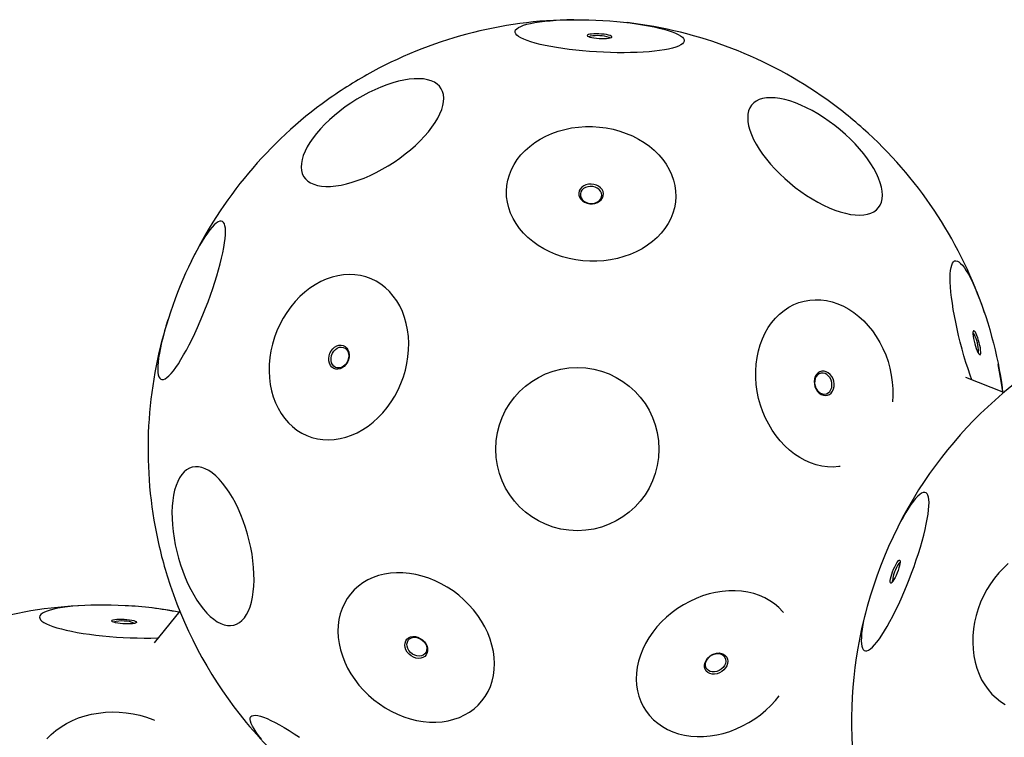
# Model space of a CAD drawing. Units: millimetres. Extents: x -3247 to 4229, y -1500 to 6018.
# Drawn here: x -357 to 240, y 2818 to 3252 of the extents above; entities that cross this region are included whole.
import ezdxf

# ---------------------------------------------------------------- set-up
doc = ezdxf.new("R2010")
doc.units = ezdxf.units.MM
doc.header["$LTSCALE"] = 1000
doc.layers.add('1 EQUIPMENT', color=7, linetype='Continuous', lineweight=18)

# ---------------------------------------------------------------- blocks, each defined once
blk = doc.blocks.new('BALLDERING COSMOS')
at = {"layer": '1 EQUIPMENT', "color": 7, "linetype": 'Continuous', "lineweight": 25}
for p, q in [((239.3, 3026.36), (216.22, 3035.26)), ((-259.77, 2893.86), (-275.37, 2874.66))]:
    blk.add_line(p, q, dxfattribs=at)
at = {"layer": '1 EQUIPMENT', "color": 7, "linetype": 'Continuous', "lineweight": 25, "flags": 128}
for points in [[(38.58, 3234.8), (36.28, 3234.25), (33.69, 3233.76), (30.83, 3233.32), (27.73, 3232.94), (24.4, 3232.62), (20.86, 3232.37), (17.15, 3232.18), (13.27, 3232.06), (9.28, 3232), (5.17, 3232.02), (1, 3232.1), (-3.22, 3232.25), (-7.45, 3232.47), (-11.67, 3232.75), (-15.85, 3233.1), (-19.96, 3233.5), (-23.97, 3233.97), (-27.85, 3234.49), (-31.58, 3235.06), (-35.13, 3235.68), (-38.49, 3236.34), (-41.61, 3237.04), (-44.49, 3237.77), (-47.1, 3238.53), (-49.43, 3239.32), (-51.46, 3240.13), (-53.17, 3240.94), (-54.56, 3241.77), (-55.62, 3242.59), (-56.33, 3243.42), (-56.7, 3244.23), (-56.71, 3245.03), (-56.38, 3245.8), (-55.7, 3246.55), (-54.67, 3247.27), (-53.31, 3247.96), (-51.62, 3248.6), (-49.62, 3249.2), (-47.32, 3249.75), (-44.73, 3250.24), (-41.88, 3250.68), (-38.77, 3251.06), (-35.44, 3251.38), (-31.9, 3251.63), (-28.19, 3251.82), (-24.32, 3251.94), (-20.32, 3252), (-16.22, 3251.98), (-12.04, 3251.9), (-7.83, 3251.75), (-3.59, 3251.53), (0.63, 3251.25), (4.81, 3250.9), (8.92, 3250.49), (12.93, 3250.03), (16.81, 3249.51), (20.54, 3248.94), (24.09, 3248.32), (27.44, 3247.66), (30.57, 3246.96), (33.45, 3246.23), (36.06, 3245.46), (38.39, 3244.68), (40.42, 3243.87), (42.13, 3243.06), (43.52, 3242.23), (44.58, 3241.4), (45.29, 3240.58), (45.65, 3239.77), (45.67, 3238.97), (45.33, 3238.2), (44.65, 3237.45), (43.63, 3236.73), (42.27, 3236.04), (40.58, 3235.4), (38.58, 3234.8)], [(0.93, 3240.95), (1.6, 3241.19), (1.93, 3241.47), (1.92, 3241.78), (1.56, 3242.09), (0.87, 3242.4), (-0.12, 3242.7), (-1.37, 3242.96), (-2.8, 3243.17), (-4.37, 3243.33), (-5.99, 3243.43), (-7.58, 3243.46), (-9.08, 3243.42), (-10.41, 3243.32), (-11.52, 3243.16), (-12.34, 3242.94), (-12.85, 3242.67), (-13.01, 3242.38), (-12.82, 3242.07), (-12.29, 3241.75), (-11.45, 3241.45), (-10.32, 3241.17), (-8.98, 3240.93), (-7.47, 3240.74), (-5.87, 3240.61), (-4.25, 3240.54), (-2.69, 3240.55), (-1.27, 3240.62), (-0.04, 3240.75), (0.93, 3240.95)], [(-144.46, 3157.73), (-140.8, 3159.5), (-137.15, 3161.45), (-133.54, 3163.55), (-130, 3165.81), (-126.56, 3168.19), (-123.23, 3170.68), (-120.05, 3173.26), (-117.03, 3175.92), (-114.2, 3178.64), (-111.58, 3181.39), (-109.19, 3184.16), (-107.04, 3186.93), (-105.15, 3189.67), (-103.53, 3192.37), (-102.2, 3195.01), (-101.16, 3197.56), (-100.42, 3200.02), (-100, 3202.35), (-99.88, 3204.55), (-100.07, 3206.61), (-100.57, 3208.49), (-101.38, 3210.2), (-102.49, 3211.71), (-103.89, 3213.03), (-105.57, 3214.13), (-107.53, 3215.01), (-109.73, 3215.67), (-112.18, 3216.1), (-114.86, 3216.29), (-117.73, 3216.25), (-120.79, 3215.97), (-124.01, 3215.46), (-127.36, 3214.72), (-130.83, 3213.76), (-134.39, 3212.58), (-138.01, 3211.19), (-141.66, 3209.61), (-145.33, 3207.84), (-148.98, 3205.89), (-152.58, 3203.78), (-156.12, 3201.53), (-159.57, 3199.15), (-162.89, 3196.66), (-166.07, 3194.07), (-169.09, 3191.41), (-171.92, 3188.69), (-174.54, 3185.94), (-176.93, 3183.17), (-179.08, 3180.41), (-180.97, 3177.66), (-182.59, 3174.97), (-183.92, 3172.33), (-184.96, 3169.77), (-185.7, 3167.32), (-186.13, 3164.98), (-186.25, 3162.78), (-186.05, 3160.73), (-185.55, 3158.84), (-184.74, 3157.14), (-183.63, 3155.62), (-182.23, 3154.31), (-180.55, 3153.2), (-178.6, 3152.32), (-176.39, 3151.66), (-173.94, 3151.24), (-171.27, 3151.04), (-168.39, 3151.09), (-165.33, 3151.36), (-162.12, 3151.87), (-158.76, 3152.61), (-155.29, 3153.57), (-151.74, 3154.75), (-148.12, 3156.14), (-144.46, 3157.73)], [(158.76, 3164.77), (156.7, 3167.78), (154.42, 3170.8), (151.92, 3173.81), (149.22, 3176.78), (146.35, 3179.7), (143.33, 3182.55), (140.17, 3185.3), (136.91, 3187.93), (133.56, 3190.43), (130.14, 3192.77), (126.69, 3194.94), (123.23, 3196.93), (119.78, 3198.72), (116.36, 3200.3), (113.01, 3201.65), (109.74, 3202.77), (106.59, 3203.65), (103.56, 3204.28), (100.69, 3204.66), (98, 3204.78), (95.49, 3204.64), (93.21, 3204.25), (91.14, 3203.61), (89.33, 3202.72), (87.77, 3201.59), (86.47, 3200.22), (85.46, 3198.63), (84.73, 3196.83), (84.29, 3194.83), (84.14, 3192.65), (84.28, 3190.29), (84.72, 3187.79), (85.45, 3185.15), (86.47, 3182.4), (87.76, 3179.55), (89.31, 3176.62), (91.13, 3173.65), (93.19, 3170.64), (95.48, 3167.62), (97.98, 3164.61), (100.67, 3161.64), (103.54, 3158.72), (106.56, 3155.87), (109.72, 3153.13), (112.98, 3150.49), (116.34, 3148), (119.75, 3145.65), (123.2, 3143.48), (126.66, 3141.49), (130.12, 3139.7), (133.53, 3138.12), (136.88, 3136.77), (140.15, 3135.65), (143.31, 3134.77), (146.33, 3134.14), (149.2, 3133.77), (151.9, 3133.64), (154.4, 3133.78), (156.69, 3134.17), (158.75, 3134.81), (160.57, 3135.7), (162.13, 3136.84), (163.42, 3138.2), (164.43, 3139.79), (165.16, 3141.59), (165.61, 3143.59), (165.75, 3145.77), (165.61, 3148.13), (165.17, 3150.63), (164.44, 3153.27), (163.43, 3156.03), (162.14, 3158.87), (160.58, 3161.8), (158.76, 3164.77)], [(34.79, 3164.47), (36.59, 3161.38), (38.07, 3158.19), (39.22, 3154.92), (40.02, 3151.6), (40.48, 3148.24), (40.59, 3144.87), (40.35, 3141.51), (39.76, 3138.18), (38.83, 3134.91), (37.56, 3131.72), (35.96, 3128.63), (34.04, 3125.66), (31.82, 3122.84), (29.3, 3120.17), (26.51, 3117.69), (23.47, 3115.4), (20.2, 3113.33), (16.71, 3111.48), (13.04, 3109.87), (9.2, 3108.52), (5.23, 3107.42), (1.15, 3106.59), (-3.01, 3106.03), (-7.22, 3105.75), (-11.46, 3105.74), (-15.69, 3106.02), (-19.88, 3106.57), (-24.02, 3107.39), (-28.06, 3108.48), (-31.98, 3109.83), (-35.76, 3111.44), (-39.37, 3113.28), (-42.78, 3115.35), (-45.97, 3117.63), (-48.92, 3120.1), (-51.61, 3122.76), (-54.02, 3125.58), (-56.13, 3128.55), (-57.93, 3131.63), (-59.41, 3134.82), (-60.56, 3138.09), (-61.37, 3141.42), (-61.83, 3144.78), (-61.94, 3148.15), (-61.7, 3151.51), (-61.11, 3154.84), (-60.18, 3158.11), (-58.9, 3161.3), (-57.3, 3164.39), (-55.39, 3167.35), (-53.16, 3170.18), (-50.65, 3172.84), (-47.86, 3175.32), (-44.82, 3177.61), (-41.54, 3179.69), (-38.06, 3181.53), (-34.38, 3183.14), (-30.55, 3184.5), (-26.58, 3185.6), (-22.5, 3186.43), (-18.34, 3186.99), (-14.12, 3187.27), (-9.89, 3187.27), (-5.66, 3187), (-1.46, 3186.45), (2.67, 3185.62), (6.71, 3184.53), (10.64, 3183.18), (14.42, 3181.58), (18.02, 3179.74), (21.43, 3177.67), (24.63, 3175.39), (27.58, 3172.91), (30.26, 3170.25), (32.67, 3167.43), (34.79, 3164.47)], [(-4.03, 3149.13), (-4.93, 3150.22), (-6.1, 3151.14), (-7.48, 3151.84), (-9.01, 3152.29), (-10.62, 3152.47), (-12.23, 3152.37), (-13.77, 3152), (-15.17, 3151.37), (-16.35, 3150.51), (-17.27, 3149.47), (-17.88, 3148.28), (-18.15, 3147.02), (-18.08, 3145.73), (-17.65, 3144.48), (-16.9, 3143.32), (-15.86, 3142.31), (-14.58, 3141.5), (-13.11, 3140.92), (-11.53, 3140.6), (-9.91, 3140.56), (-8.33, 3140.8), (-6.85, 3141.3), (-5.55, 3142.05), (-4.5, 3143.01), (-3.73, 3144.13), (-3.28, 3145.36), (-3.18, 3146.64), (-3.44, 3147.92), (-4.03, 3149.13)], [(-4.94, 3148.18), (-5.79, 3149.19), (-6.91, 3150.02), (-8.22, 3150.63), (-9.67, 3150.98), (-11.18, 3151.06), (-12.66, 3150.87), (-14.04, 3150.4), (-15.23, 3149.7), (-16.19, 3148.78), (-16.84, 3147.72), (-17.17, 3146.55), (-17.15, 3145.35), (-16.77, 3144.18), (-16.08, 3143.1), (-15.09, 3142.18), (-13.87, 3141.45), (-12.47, 3140.96), (-10.98, 3140.74), (-9.48, 3140.8), (-8.04, 3141.14), (-6.75, 3141.73), (-5.66, 3142.54), (-4.86, 3143.54), (-4.36, 3144.66), (-4.21, 3145.85), (-4.41, 3147.05), (-4.94, 3148.18)], [(-232.13, 3121.8), (-232.08, 3123.89), (-232.17, 3125.69), (-232.4, 3127.19), (-232.77, 3128.39), (-233.27, 3129.27), (-233.91, 3129.83), (-234.67, 3130.06), (-235.56, 3129.96), (-236.56, 3129.54), (-237.67, 3128.79), (-238.88, 3127.73), (-240.19, 3126.35), (-241.58, 3124.67), (-243.05, 3122.7), (-244.58, 3120.45), (-246.17, 3117.94), (-247.8, 3115.18), (-249.47, 3112.2), (-251.15, 3109.01), (-252.85, 3105.64), (-254.54, 3102.1), (-256.22, 3098.43), (-257.88, 3094.65), (-259.5, 3090.79), (-261.07, 3086.86), (-262.59, 3082.9), (-264.03, 3078.93), (-265.4, 3074.99), (-266.68, 3071.1), (-267.87, 3067.28), (-268.95, 3063.56), (-269.92, 3059.96), (-270.77, 3056.52), (-271.5, 3053.26), (-272.09, 3050.19), (-272.56, 3047.33), (-272.89, 3044.72), (-273.08, 3042.36), (-273.13, 3040.27), (-273.04, 3038.47), (-272.81, 3036.96), (-272.44, 3035.77), (-271.94, 3034.89), (-271.3, 3034.33), (-270.54, 3034.1), (-269.65, 3034.19), (-268.65, 3034.62), (-267.54, 3035.36), (-266.33, 3036.43), (-265.02, 3037.81), (-263.63, 3039.49), (-262.16, 3041.46), (-260.63, 3043.71), (-259.04, 3046.22), (-257.41, 3048.98), (-255.74, 3051.96), (-254.06, 3055.15), (-252.36, 3058.52), (-250.67, 3062.05), (-248.99, 3065.72), (-247.33, 3069.5), (-245.71, 3073.37), (-244.14, 3077.3), (-242.62, 3081.26), (-241.18, 3085.22), (-239.81, 3089.17), (-238.53, 3093.06), (-237.34, 3096.88), (-236.26, 3100.6), (-235.29, 3104.19), (-234.44, 3107.63), (-233.71, 3110.9), (-233.11, 3113.97), (-232.65, 3116.82), (-232.32, 3119.44), (-232.13, 3121.8)], [(206.84, 3098.12), (207.02, 3100.2), (207.3, 3101.98), (207.69, 3103.45), (208.19, 3104.6), (208.78, 3105.42), (209.47, 3105.91), (210.26, 3106.06), (211.13, 3105.87), (212.08, 3105.34), (213.1, 3104.48), (214.19, 3103.29), (215.35, 3101.78), (216.55, 3099.95), (217.8, 3097.84), (219.08, 3095.44), (220.39, 3092.77), (221.71, 3089.85), (223.05, 3086.71), (224.38, 3083.36), (225.7, 3079.82), (227.01, 3076.13), (228.28, 3072.3), (229.52, 3068.36), (230.72, 3064.34), (231.86, 3060.27), (232.94, 3056.17), (233.95, 3052.07), (234.89, 3048), (235.74, 3043.99), (236.51, 3040.07), (237.18, 3036.25), (237.76, 3032.58), (238.24, 3029.07), (238.51, 3026.67)], [(-198.38, 3013.55), (-196.3, 3010.65), (-194, 3007.99), (-191.49, 3005.61), (-188.78, 3003.51), (-185.91, 3001.71), (-182.88, 3000.23), (-179.71, 2999.07), (-176.44, 2998.25), (-173.07, 2997.76), (-169.64, 2997.61), (-166.17, 2997.81), (-162.67, 2998.34), (-159.18, 2999.22), (-155.72, 3000.42), (-152.32, 3001.95), (-148.99, 3003.78), (-145.75, 3005.92), (-142.64, 3008.35), (-139.67, 3011.04), (-136.86, 3013.98), (-134.23, 3017.15), (-131.8, 3020.53), (-129.59, 3024.1), (-127.6, 3027.83), (-125.87, 3031.69), (-124.38, 3035.66), (-123.17, 3039.72), (-122.23, 3043.83), (-121.57, 3047.96), (-121.19, 3052.09), (-121.11, 3056.2), (-121.31, 3060.24), (-121.8, 3064.2), (-122.57, 3068.04), (-123.63, 3071.75), (-124.95, 3075.29), (-126.54, 3078.65), (-128.38, 3081.79), (-130.45, 3084.7), (-132.76, 3087.35), (-135.27, 3089.74), (-137.97, 3091.83), (-140.85, 3093.63), (-143.88, 3095.11), (-147.04, 3096.27), (-150.32, 3097.09), (-153.69, 3097.58), (-157.12, 3097.73), (-160.59, 3097.54), (-164.08, 3097), (-167.57, 3096.13), (-171.03, 3094.92), (-174.44, 3093.4), (-177.77, 3091.56), (-181, 3089.42), (-184.12, 3087), (-187.09, 3084.3), (-189.9, 3081.36), (-192.53, 3078.19), (-194.95, 3074.81), (-197.17, 3071.24), (-199.15, 3067.51), (-200.89, 3063.65), (-202.37, 3059.68), (-203.59, 3055.62), (-204.53, 3051.52), (-205.19, 3047.38), (-205.56, 3043.25), (-205.65, 3039.15), (-205.45, 3035.1), (-204.96, 3031.14), (-204.18, 3027.3), (-203.13, 3023.59), (-201.8, 3020.05), (-200.22, 3016.7), (-198.38, 3013.55)], [(219.85, 3033.86), (218.85, 3036.73), (217.57, 3040.56), (216.33, 3044.49), (215.13, 3048.51), (213.99, 3052.59), (212.91, 3056.69), (211.9, 3060.78), (210.96, 3064.85), (210.11, 3068.86), (209.34, 3072.79), (208.67, 3076.6), (208.09, 3080.28), (207.61, 3083.79), (207.24, 3087.12), (206.98, 3090.23), (206.82, 3093.12), (206.78, 3095.75), (206.84, 3098.12)], [(140.06, 2981.5), (139.3, 2981.39), (135.92, 2981.16), (132.5, 2981.26), (129.07, 2981.72), (125.64, 2982.51), (122.25, 2983.64), (118.92, 2985.1), (115.66, 2986.88), (112.51, 2988.97), (109.48, 2991.35), (106.59, 2994.01), (103.87, 2996.92), (101.33, 3000.08), (98.99, 3003.44), (96.86, 3007.01), (94.96, 3010.74), (93.31, 3014.62), (91.91, 3018.61), (90.78, 3022.7), (89.91, 3026.84), (89.32, 3031.03), (89.02, 3035.21), (89, 3039.37), (89.26, 3043.49), (89.8, 3047.52), (90.62, 3051.44), (91.72, 3055.23), (93.08, 3058.86), (94.69, 3062.31), (96.55, 3065.55), (98.64, 3068.55), (100.95, 3071.31), (103.46, 3073.8), (106.16, 3076), (109.02, 3077.89), (112.03, 3079.48), (115.16, 3080.74), (118.4, 3081.66), (121.73, 3082.24), (125.11, 3082.48), (128.53, 3082.37), (131.96, 3081.92), (135.39, 3081.12), (138.78, 3079.99), (138.78, 3079.99)], [(138.78, 3079.99), (142.11, 3078.53), (145.37, 3076.75), (148.52, 3074.66), (151.55, 3072.28), (154.44, 3069.63), (157.16, 3066.71), (159.7, 3063.56), (162.04, 3060.19), (164.17, 3056.63), (166.07, 3052.89), (167.72, 3049.02), (169.12, 3045.02), (170.26, 3040.94), (171.12, 3036.79), (171.71, 3032.61), (172.01, 3028.42), (172.03, 3024.26), (171.82, 3020.59)], [(220.57, 3062.52), (220.58, 3061.53), (220.7, 3060.31), (220.93, 3058.9), (221.24, 3057.37), (221.64, 3055.8), (222.09, 3054.26), (222.59, 3052.83), (223.1, 3051.56), (223.6, 3050.51), (224.07, 3049.75), (224.49, 3049.29), (224.83, 3049.17), (225.09, 3049.39), (225.24, 3049.94), (225.29, 3050.79), (225.22, 3051.91), (225.05, 3053.23), (224.78, 3054.71), (224.42, 3056.27), (223.99, 3057.83), (223.52, 3059.33), (223.01, 3060.69), (222.5, 3061.85), (222.01, 3062.76), (221.57, 3063.37), (221.18, 3063.66), (220.88, 3063.61), (220.67, 3063.23), (220.57, 3062.52)], [(-168.5, 3042.68), (-169.12, 3043.95), (-169.48, 3045.39), (-169.55, 3046.94), (-169.33, 3048.52), (-168.84, 3050.07), (-168.09, 3051.5), (-167.12, 3052.75), (-165.97, 3053.76), (-164.7, 3054.49), (-163.38, 3054.9), (-162.05, 3054.98), (-160.78, 3054.71), (-159.64, 3054.11), (-158.67, 3053.21), (-157.92, 3052.05), (-157.42, 3050.69), (-157.21, 3049.18), (-157.28, 3047.61), (-157.64, 3046.04), (-158.26, 3044.54), (-159.13, 3043.19), (-160.19, 3042.05), (-161.41, 3041.18), (-162.71, 3040.6), (-164.05, 3040.36), (-165.35, 3040.46), (-166.57, 3040.9), (-167.63, 3041.65), (-168.5, 3042.68)], [(-167.25, 3043.13), (-167.82, 3044.32), (-168.12, 3045.67), (-168.14, 3047.12), (-167.87, 3048.59), (-167.33, 3050), (-166.54, 3051.27), (-165.55, 3052.34), (-164.42, 3053.14), (-163.2, 3053.63), (-161.95, 3053.8), (-160.76, 3053.62), (-159.67, 3053.1), (-158.76, 3052.29), (-158.06, 3051.21), (-157.62, 3049.93), (-157.46, 3048.51), (-157.58, 3047.04), (-157.99, 3045.59), (-158.66, 3044.25), (-159.55, 3043.07), (-160.62, 3042.13), (-161.81, 3041.48), (-163.05, 3041.15), (-164.28, 3041.16), (-165.43, 3041.51), (-166.43, 3042.18), (-167.25, 3043.13)], [(238.68, 3026.6), (237.7, 3033.23), (235.91, 3043.14)], [(131.72, 3038.86), (130.42, 3039.19), (129.11, 3039.17), (127.87, 3038.81), (126.76, 3038.13), (125.82, 3037.15), (125.1, 3035.91), (124.64, 3034.49), (124.45, 3032.94), (124.54, 3031.34), (124.91, 3029.77), (125.54, 3028.28), (126.41, 3026.97), (127.47, 3025.88), (128.67, 3025.06), (129.96, 3024.57), (131.27, 3024.41), (132.55, 3024.6), (133.73, 3025.13), (134.76, 3025.97), (135.6, 3027.08), (136.19, 3028.41), (136.52, 3029.91), (136.57, 3031.49), (136.34, 3033.09), (135.83, 3034.63), (135.08, 3036.04), (134.11, 3037.25), (132.98, 3038.2), (131.72, 3038.86)], [(130.98, 3037.77), (129.76, 3038.06), (128.55, 3038.01), (127.41, 3037.62), (126.42, 3036.9), (125.61, 3035.91), (125.03, 3034.68), (124.72, 3033.29), (124.69, 3031.82), (124.94, 3030.33), (125.46, 3028.92), (126.22, 3027.65), (127.18, 3026.61), (128.29, 3025.83), (129.49, 3025.37), (130.71, 3025.25), (131.89, 3025.47), (132.96, 3026.03), (133.87, 3026.89), (134.57, 3028.01), (135.02, 3029.32), (135.19, 3030.76), (135.08, 3032.25), (134.69, 3033.71), (134.05, 3035.06), (133.18, 3036.22), (132.14, 3037.14), (130.98, 3037.77)], [(-229.83, 2965.91), (-231.8, 2968.79), (-233.83, 2971.41), (-235.9, 2973.75), (-238, 2975.8), (-240.11, 2977.55), (-242.21, 2978.97), (-244.3, 2980.07), (-246.35, 2980.83), (-248.36, 2981.25), (-250.3, 2981.32), (-252.16, 2981.04), (-253.94, 2980.42), (-255.61, 2979.46), (-257.17, 2978.17), (-258.6, 2976.55), (-259.89, 2974.62), (-261.04, 2972.4), (-262.03, 2969.89), (-262.86, 2967.11), (-263.53, 2964.1), (-264.02, 2960.86), (-264.34, 2957.42), (-264.48, 2953.81), (-264.44, 2950.05), (-264.22, 2946.17), (-263.82, 2942.19), (-263.25, 2938.15), (-262.51, 2934.08), (-261.6, 2930), (-260.54, 2925.94), (-259.33, 2921.94), (-257.97, 2918.01), (-256.48, 2914.2), (-254.87, 2910.52), (-253.15, 2907.01), (-251.33, 2903.69), (-249.43, 2900.58), (-247.46, 2897.7), (-245.43, 2895.08), (-243.36, 2892.74), (-241.26, 2890.69), (-239.15, 2888.94), (-237.05, 2887.52), (-234.96, 2886.42), (-232.91, 2885.66), (-230.9, 2885.24), (-228.96, 2885.17), (-227.09, 2885.45), (-225.32, 2886.07), (-223.65, 2887.03), (-222.09, 2888.32), (-220.66, 2889.94), (-219.37, 2891.87), (-218.22, 2894.09), (-217.23, 2896.6), (-216.39, 2899.37), (-215.73, 2902.39), (-215.24, 2905.63), (-214.92, 2909.07), (-214.78, 2912.68), (-214.82, 2916.44), (-215.04, 2920.32), (-215.44, 2924.3), (-216.01, 2928.34), (-216.75, 2932.41), (-217.65, 2936.49), (-218.72, 2940.55), (-219.93, 2944.55), (-221.29, 2948.48), (-222.78, 2952.29), (-224.39, 2955.97), (-226.11, 2959.48), (-227.93, 2962.8), (-229.83, 2965.91)], [(193.91, 2957.51), (193.96, 2959.59), (193.87, 2961.4), (193.64, 2962.9), (193.28, 2964.1), (192.77, 2964.98), (192.14, 2965.54), (191.38, 2965.77), (190.49, 2965.67), (189.49, 2965.25), (188.38, 2964.5), (187.16, 2963.43), (185.85, 2962.06), (184.46, 2960.38), (183, 2958.4), (181.46, 2956.15), (179.87, 2953.64), (178.24, 2950.89), (176.76, 2948.24)], [(155.46, 2892.99), (155.28, 2892.23), (154.55, 2888.96), (153.95, 2885.89), (153.49, 2883.04), (153.16, 2880.43), (152.97, 2878.07), (152.92, 2875.98), (153.01, 2874.18), (153.24, 2872.67), (153.6, 2871.48), (154.11, 2870.6), (154.74, 2870.04), (155.51, 2869.81), (156.39, 2869.9), (157.39, 2870.33), (158.51, 2871.07), (159.72, 2872.14), (161.03, 2873.52), (162.42, 2875.2), (163.89, 2877.17), (165.42, 2879.42), (167.01, 2881.93), (168.64, 2884.69), (170.3, 2887.67), (171.99, 2890.86), (173.68, 2894.23), (175.38, 2897.76), (177.06, 2901.43), (178.71, 2905.21), (180.33, 2909.08), (181.91, 2913.01), (183.42, 2916.97), (184.87, 2920.93), (186.24, 2924.87), (187.52, 2928.77), (188.71, 2932.59), (189.79, 2936.31), (190.76, 2939.9), (191.61, 2943.34), (192.33, 2946.61), (192.93, 2949.68), (193.4, 2952.53), (193.72, 2955.15), (193.91, 2957.51), (193.91, 2957.51)], [(227.67, 2849.26), (229.74, 2846.35), (232.05, 2843.7), (234.56, 2841.31), (237.26, 2839.22), (240.14, 2837.42)], [(241.93, 2922.7), (238.96, 2920.01), (236.15, 2917.07), (233.52, 2913.9), (231.09, 2910.52), (228.88, 2906.95), (226.89, 2903.22), (225.16, 2899.36), (223.67, 2895.39), (222.46, 2891.33), (221.52, 2887.22), (220.86, 2883.09), (220.48, 2878.96), (220.4, 2874.85), (220.6, 2870.81), (221.09, 2866.85), (221.86, 2863.01), (222.92, 2859.3), (224.24, 2855.76), (225.83, 2852.4), (227.67, 2849.26)], [(176.43, 2923.59), (176.32, 2922.61), (176.07, 2921.4), (175.7, 2920.03), (175.22, 2918.55), (174.66, 2917.03), (174.04, 2915.55), (173.39, 2914.17), (172.75, 2912.96), (172.14, 2911.98), (171.59, 2911.27), (171.12, 2910.86), (170.77, 2910.78), (170.54, 2911.03), (170.44, 2911.59), (170.49, 2912.44), (170.67, 2913.54), (170.99, 2914.84), (171.41, 2916.28), (171.94, 2917.79), (172.53, 2919.3), (173.17, 2920.73), (173.81, 2922.03), (174.45, 2923.13), (175.03, 2923.99), (175.54, 2924.55), (175.95, 2924.79), (176.25, 2924.71), (176.41, 2924.3), (176.43, 2923.59)], [(-90.87, 2903.54), (-94.24, 2906.1), (-97.77, 2908.43), (-101.43, 2910.51), (-105.19, 2912.33), (-109.02, 2913.87), (-112.91, 2915.12), (-116.83, 2916.08), (-120.74, 2916.73), (-124.62, 2917.08), (-128.45, 2917.12), (-132.2, 2916.86), (-135.84, 2916.28), (-139.35, 2915.4), (-142.71, 2914.23), (-145.88, 2912.76), (-148.86, 2911.02), (-151.61, 2909.01), (-154.13, 2906.74), (-156.38, 2904.24), (-158.37, 2901.52), (-160.07, 2898.59), (-161.48, 2895.48), (-162.57, 2892.22), (-163.36, 2888.81), (-163.82, 2885.28), (-163.96, 2881.67), (-163.78, 2877.99), (-163.27, 2874.26), (-162.44, 2870.52), (-161.31, 2866.79), (-159.86, 2863.1), (-158.12, 2859.46), (-156.1, 2855.91), (-153.81, 2852.47), (-151.26, 2849.16), (-148.47, 2846.01), (-145.47, 2843.04), (-142.27, 2840.26), (-138.89, 2837.69), (-135.37, 2835.36), (-131.71, 2833.28), (-127.95, 2831.47), (-124.11, 2829.93), (-120.22, 2828.68), (-116.31, 2827.72), (-112.39, 2827.06), (-108.51, 2826.71), (-104.68, 2826.67), (-100.93, 2826.94), (-97.29, 2827.51), (-93.78, 2828.39), (-90.43, 2829.57), (-87.25, 2831.03), (-84.28, 2832.78), (-81.52, 2834.79), (-79.01, 2837.05), (-76.75, 2839.55), (-74.76, 2842.28), (-73.06, 2845.2), (-71.66, 2848.31), (-70.56, 2851.58), (-69.78, 2854.99), (-69.32, 2858.51), (-69.18, 2862.13), (-69.36, 2865.81), (-69.87, 2869.53), (-70.69, 2873.27), (-71.83, 2877), (-73.27, 2880.7), (-75.01, 2884.33), (-77.04, 2887.88), (-79.33, 2891.32), (-81.88, 2894.63), (-84.66, 2897.78), (-87.67, 2900.76), (-90.87, 2903.54)], [(105.93, 2892.99), (105.44, 2893.57), (103.09, 2896.02), (100.48, 2898.23), (97.63, 2900.2), (94.56, 2901.91), (91.29, 2903.35), (87.84, 2904.5), (84.23, 2905.37), (80.49, 2905.94), (76.65, 2906.21), (72.73, 2906.18), (68.75, 2905.85), (64.75, 2905.22), (60.75, 2904.29), (56.78, 2903.08), (52.87, 2901.59), (49.04, 2899.83), (45.33, 2897.8), (41.74, 2895.54), (38.32, 2893.05), (35.07, 2890.34), (32.04, 2887.45), (29.23, 2884.38), (26.66, 2881.15), (24.35, 2877.8), (22.33, 2874.34), (20.59, 2870.8), (19.16, 2867.19), (18.05, 2863.56), (17.25, 2859.91), (16.78, 2856.27), (16.64, 2852.68), (16.83, 2849.15), (17.36, 2845.71), (18.2, 2842.38), (19.37, 2839.19), (20.85, 2836.15), (22.63, 2833.29), (24.7, 2830.63), (27.05, 2828.18), (29.66, 2825.97), (32.5, 2824), (35.58, 2822.29), (38.85, 2820.85)], [(-292.91, 2897.18), (-297.14, 2897.38), (-301.35, 2897.51), (-305.5, 2897.57), (-309.57, 2897.56), (-313.53, 2897.49), (-317.35, 2897.34), (-321.01, 2897.13), (-324.48, 2896.86), (-327.74, 2896.52), (-330.76, 2896.12), (-333.53, 2895.66), (-336.03, 2895.14), (-338.23, 2894.58), (-340.13, 2893.97), (-341.71, 2893.31), (-342.96, 2892.61), (-343.87, 2891.88), (-344.43, 2891.12), (-344.65, 2890.34), (-344.52, 2889.54), (-344.04, 2888.72), (-343.21, 2887.9), (-342.04, 2887.07), (-340.54, 2886.25), (-338.72, 2885.43), (-336.59, 2884.63), (-334.17, 2883.85), (-331.46, 2883.1), (-328.5, 2882.38), (-325.3, 2881.69), (-321.88, 2881.04), (-318.26, 2880.44), (-314.48, 2879.89), (-310.55, 2879.38), (-306.5, 2878.94), (-302.37, 2878.55), (-298.17, 2878.23), (-293.95, 2877.97), (-289.71, 2877.77), (-285.51, 2877.64), (-281.35, 2877.58), (-277.28, 2877.59), (-273.33, 2877.67), (-272.92, 2877.68)], [(-260.19, 2893.34), (-266.8, 2894.46), (-276.78, 2895.82)], [(-293.35, 2888.98), (-291.74, 2888.86), (-290.21, 2888.68), (-288.83, 2888.45), (-287.67, 2888.18), (-286.77, 2887.88), (-286.19, 2887.56), (-285.94, 2887.25), (-286.05, 2886.95), (-286.5, 2886.68), (-287.27, 2886.45), (-288.33, 2886.28), (-289.63, 2886.16), (-291.11, 2886.12), (-292.69, 2886.14), (-294.31, 2886.22), (-295.89, 2886.37), (-297.35, 2886.58), (-298.63, 2886.83), (-299.67, 2887.12), (-300.41, 2887.43), (-300.83, 2887.75), (-300.9, 2888.05), (-300.62, 2888.34), (-300.01, 2888.59), (-299.09, 2888.79), (-297.9, 2888.94), (-296.5, 2889.02), (-294.96, 2889.03), (-293.35, 2888.98)], [(-112.81, 2876.52), (-111.65, 2875.4), (-110.71, 2874.11), (-110.05, 2872.72), (-109.7, 2871.29), (-109.66, 2869.89), (-109.95, 2868.58), (-110.55, 2867.43), (-111.43, 2866.48), (-112.55, 2865.79), (-113.86, 2865.39), (-115.29, 2865.29), (-116.79, 2865.5), (-118.27, 2866), (-119.67, 2866.79), (-120.93, 2867.81), (-121.99, 2869.02), (-122.79, 2870.37), (-123.3, 2871.79), (-123.49, 2873.22), (-123.37, 2874.58), (-122.92, 2875.82), (-122.18, 2876.87), (-121.17, 2877.69), (-119.95, 2878.24), (-118.57, 2878.5), (-117.1, 2878.44), (-115.6, 2878.08), (-114.15, 2877.43), (-112.81, 2876.52)], [(-112.93, 2876.38), (-111.85, 2875.32), (-111.01, 2874.11), (-110.45, 2872.81), (-110.19, 2871.48), (-110.26, 2870.19), (-110.65, 2869.03), (-111.34, 2868.04), (-112.29, 2867.29), (-113.44, 2866.81), (-114.75, 2866.64), (-116.13, 2866.77), (-117.52, 2867.2), (-118.83, 2867.91), (-120.01, 2868.86), (-120.97, 2870), (-121.68, 2871.27), (-122.09, 2872.6), (-122.18, 2873.91), (-121.95, 2875.14), (-121.41, 2876.23), (-120.59, 2877.1), (-119.53, 2877.72), (-118.29, 2878.05), (-116.93, 2878.07), (-115.54, 2877.79), (-114.18, 2877.21), (-112.93, 2876.38)], [(61.23, 2856.07), (60.04, 2856.7), (59.09, 2857.59), (58.41, 2858.69), (58.05, 2859.94), (58.01, 2861.3), (58.31, 2862.7), (58.92, 2864.06), (59.81, 2865.34), (60.96, 2866.46), (62.29, 2867.38), (63.76, 2868.06), (65.28, 2868.45), (66.8, 2868.55), (68.24, 2868.34), (69.52, 2867.85), (70.6, 2867.08), (71.42, 2866.08), (71.95, 2864.9), (72.15, 2863.58), (72.02, 2862.2), (71.56, 2860.81), (70.8, 2859.48), (69.78, 2858.27), (68.53, 2857.25), (67.12, 2856.45), (65.62, 2855.91), (64.09, 2855.66), (62.6, 2855.72), (61.23, 2856.07)], [(61.42, 2857.38), (60.32, 2857.98), (59.45, 2858.83), (58.88, 2859.88), (58.62, 2861.08), (58.69, 2862.37), (59.08, 2863.66), (59.78, 2864.9), (60.75, 2866.01), (61.93, 2866.95), (63.27, 2867.64), (64.68, 2868.07), (66.1, 2868.2), (67.44, 2868.03), (68.64, 2867.57), (69.63, 2866.84), (70.35, 2865.88), (70.77, 2864.75), (70.87, 2863.5), (70.63, 2862.2), (70.08, 2860.93), (69.24, 2859.74), (68.16, 2858.71), (66.89, 2857.89), (65.51, 2857.33), (64.09, 2857.05), (62.7, 2857.06), (61.42, 2857.38)], [(38.85, 2820.85), (42.3, 2819.69), (45.91, 2818.83), (49.65, 2818.26), (53.49, 2817.99), (57.41, 2818.02), (61.39, 2818.35), (65.39, 2818.98), (69.38, 2819.9), (73.35, 2821.12), (77.26, 2822.61), (81.09, 2824.37), (84.81, 2826.39), (88.4, 2828.66), (91.82, 2831.15), (95.06, 2833.86), (98.1, 2836.75), (100.91, 2839.82), (103.21, 2842.69)], [(-340.26, 2816.66), (-337.65, 2819.27), (-334.78, 2821.69), (-331.66, 2823.9), (-328.31, 2825.9), (-324.76, 2827.67), (-321.03, 2829.2), (-317.14, 2830.47), (-313.13, 2831.48), (-309.02, 2832.22), (-304.84, 2832.69), (-300.62, 2832.88), (-296.38, 2832.79), (-292.16, 2832.42), (-287.98, 2831.78), (-283.87, 2830.87), (-279.87, 2829.69), (-275.99, 2828.25), (-275.14, 2827.89)], [(-210.27, 2816.41), (-212.01, 2818.61), (-213.52, 2820.66), (-214.77, 2822.56), (-215.76, 2824.29), (-216.49, 2825.84), (-216.95, 2827.19), (-217.14, 2828.34), (-217.05, 2829.29), (-216.68, 2830.01), (-216.04, 2830.52), (-215.14, 2830.8), (-213.97, 2830.86), (-212.55, 2830.69), (-210.89, 2830.29), (-208.99, 2829.67), (-206.88, 2828.83), (-204.56, 2827.78), (-202.05, 2826.53), (-199.37, 2825.07), (-196.53, 2823.43), (-193.56, 2821.61), (-190.48, 2819.63), (-187.3, 2817.5)]]:
    blk.add_lwpolyline(points, dxfattribs=at)
at = {"layer": '1 EQUIPMENT', "color": 8, "linetype": 'Continuous', "lineweight": 25, "flags": 128}
for points in [[(-11.16, 3241.93), (-11.51, 3241.82), (-11.92, 3241.6)], [(0.8, 3240.92), (0.41, 3241.18), (0.27, 3241.25)], [(221.27, 3061.53), (220.91, 3062.07), (220.57, 3062.39)], [(223.85, 3050.08), (223.98, 3050.53), (224.01, 3050.82)], [(175.64, 2922.67), (176.05, 2923.18), (176.43, 2923.47)], [(171.84, 2911.57), (171.76, 2912.04), (171.76, 2912.28)]]:
    blk.add_lwpolyline(points, dxfattribs=at)
at = {"layer": '1 EQUIPMENT', "color": 7, "linetype": 'Continuous', "lineweight": 25}
blk.add_circle((-19.01, 2992), 49.42, dxfattribs=at)
for centre, radius, start, end in [((-19.01, 2992), 260, 90.48032, 119.34431), ((-19.01, 2992), 260, 54.48032, 83.34431), ((-6.8, 3219.05), 23.29, 72.34371, 100.78856), ((-16.41, 2987.99), 264.77, 119.40878, 126.41614), ((-19.92, 2991.14), 261.22, 50.87577, 54.42696), ((-19.01, 2992), 260, 126.48032, 155.34431), ((-19.78, 2990.8), 261.41, 47.39909, 50.9478), ((-19.01, 2992), 260, 18.48032, 47.34431), ((-19.01, 2992), 260, 162.48032, 191.34431), ((199.89, 3050.34), 24.12, 1.13803, 27.6237), ((407.04, 2827.71), 260, 126.48032, 147.53371), ((414.23, 2824.93), 267.56, 147.85924, 169.9654), ((-14.34, 2993.24), 264.82, 191.4093, 198.41528), ((195.59, 2909.31), 24.01, 146.18271, 172.88599), ((-19.01, 2992), 260, 198.48032, 219.53371), ((-306.91, 2637.57), 260, 90.48032, 119.34431), ((-303.14, 2677.92), 219.51, 78.74695, 87.32834), ((407.04, 2827.71), 260, 170.29091, 191.34431), ((-14.15, 2997.98), 267.56, 219.85942, 241.96517)]:
    blk.add_arc(centre, radius, start, end, dxfattribs=at)
at = {"layer": '1 EQUIPMENT', "color": 8, "linetype": 'Continuous', "lineweight": 25}
for centre, radius, start, end in [((-295.33, 2874.45), 13.5, 81.83585, 109.45863), ((-292.95, 2874.31), 13.51, 64.37203, 91.98444)]:
    blk.add_arc(centre, radius, start, end, dxfattribs=at)

msp = doc.modelspace()

# ---------------------------------------------------------------- block references
at = {"layer": '1 EQUIPMENT'}
msp.add_blockref('BALLDERING COSMOS', (0, 0), dxfattribs=at)

doc.saveas('drawing.dxf')
